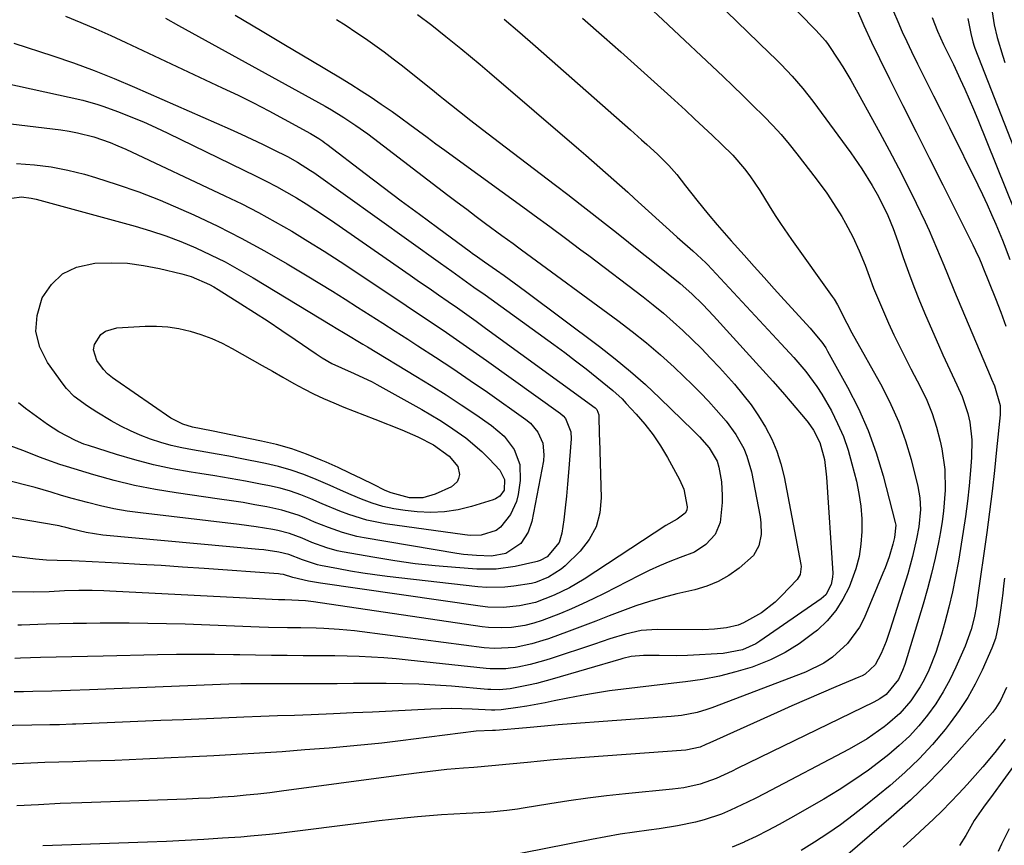
# Model space of a CAD drawing. Units: inches. Extents: x 1867910 to 1873246, y 410792 to 416104.
# Drawn here: x 1869371 to 1869605, y 412109 to 412305 of the extents above; entities that cross this region are included whole.
import ezdxf

# ---------------------------------------------------------------- set-up
doc = ezdxf.new("R2010")
doc.units = ezdxf.units.IN
doc.header["$MEASUREMENT"] = 0
doc.layers.add('7', color=7, linetype='Continuous')
doc.layers.add('8', color=7, linetype='Continuous')

msp = doc.modelspace()

# ---------------------------------------------------------------- linework, layer by layer
at = {"layer": '7', "color": 18}
for points in [[(1869518.62, 412326.99, 1762), (1869549.46, 412297.09, 1762), (1869550.83, 412295.74, 1762), (1869552.19, 412294.38, 1762), (1869554.84, 412291.59, 1762), (1869557.38, 412288.69, 1762), (1869559.74, 412285.66, 1762), (1869568.73, 412273.4, 1762), (1869571.4, 412269.56, 1762), (1869573.87, 412265.59, 1762), (1869575.36, 412262.97, 1762), (1869577.56, 412258.48, 1762), (1869578.81, 412255.39, 1762), (1869579.95, 412252.26, 1762), (1869581.23, 412248.46, 1762), (1869582.45, 412245, 1762), (1869583.73, 412241.56, 1762), (1869585.1, 412238.15, 1762), (1869586.52, 412234.76, 1762), (1869589.58, 412227.75, 1762), (1869590.64, 412225.36, 1762), (1869591.72, 412222.97, 1762), (1869592.83, 412220.6, 1762), (1869593.96, 412218.24, 1762), (1869595.23, 412215.42, 1762), (1869596.54, 412211.42, 1762), (1869597.01, 412209.35, 1762), (1869597.51, 412205.16, 1762), (1869597.46, 412200.93, 1762), (1869597.23, 412197.86, 1762), (1869596.91, 412194.21, 1762), (1869596.53, 412190.56, 1762), (1869596.05, 412186.93, 1762), (1869595.5, 412183.31, 1762), (1869594.35, 412176.31, 1762), (1869593.68, 412172.63, 1762), (1869592.93, 412168.96, 1762), (1869592.07, 412165.32, 1762), (1869591.13, 412161.69, 1762), (1869590.33, 412158.81, 1762), (1869588.97, 412154.53, 1762), (1869587.3, 412150.35, 1762), (1869586.22, 412148.1, 1762), (1869585.27, 412146.36, 1762), (1869583.05, 412143.07, 1762), (1869580.44, 412140.09, 1762), (1869577.45, 412137.49, 1762), (1869576.68, 412136.9, 1762), (1869572.62, 412134.07, 1762), (1869568.34, 412131.59, 1762), (1869548.18, 412120.98, 1762), (1869546.19, 412119.96, 1762), (1869544.19, 412118.95, 1762), (1869540.14, 412117.05, 1762), (1869538.03, 412116.16, 1762), (1869533.92, 412114.76, 1762), (1869531.82, 412114.19, 1762), (1869527.55, 412113.31, 1762), (1869523.24, 412112.64, 1762), (1869520.73, 412112.33, 1762), (1869517.32, 412111.86, 1762), (1869513.91, 412111.34, 1762), (1869510.52, 412110.76, 1762), (1869507.13, 412110.12, 1762), (1869485.4, 412105.83, 1762)], [(1869520.66, 412308.19, 1764), (1869524.1, 412304.98, 1764), (1869538.39, 412291.53, 1764), (1869540.75, 412289.28, 1764), (1869543.1, 412287.02, 1764), (1869545.42, 412284.74, 1764), (1869548.18, 412281.99, 1764), (1869550.22, 412279.87, 1764), (1869552.2, 412277.7, 1764), (1869554.09, 412275.45, 1764), (1869555.93, 412273.15, 1764), (1869560.54, 412267.16, 1764), (1869563.03, 412263.76, 1764), (1869565.36, 412260.24, 1764), (1869566.6, 412258.2, 1764), (1869567.52, 412256.62, 1764), (1869569.24, 412253.39, 1764), (1869570.78, 412250.07, 1764), (1869572.14, 412246.67, 1764), (1869573.11, 412244.02, 1764), (1869574.18, 412241.2, 1764), (1869575.31, 412238.39, 1764), (1869576.5, 412235.62, 1764), (1869577.73, 412232.86, 1764), (1869579.02, 412230.13, 1764), (1869580.34, 412227.4, 1764), (1869581.69, 412224.7, 1764), (1869583.06, 412222.01, 1764), (1869585.34, 412217.62, 1764), (1869586.79, 412214.53, 1764), (1869588.08, 412211.38, 1764), (1869589.11, 412208.14, 1764), (1869589.98, 412204.83, 1764), (1869590.39, 412203.01, 1764), (1869591.13, 412198.11, 1764), (1869591.21, 412193.16, 1764), (1869590.79, 412188.2, 1764), (1869590.45, 412185.74, 1764), (1869590.04, 412183.28, 1764), (1869589.57, 412180.74, 1764), (1869588.81, 412177.03, 1764), (1869587.97, 412173.35, 1764), (1869587.01, 412169.69, 1764), (1869585.96, 412166.06, 1764), (1869581.56, 412151.7, 1764), (1869581.07, 412150.27, 1764), (1869580.13, 412148.12, 1764), (1869577.2, 412144.61, 1764), (1869575.62, 412143.54, 1764), (1869574.21, 412142.77, 1764), (1869541.77, 412126.95, 1764), (1869540.53, 412126.35, 1764), (1869536.78, 412124.63, 1764), (1869532.95, 412123.25, 1764), (1869529.04, 412122.41, 1764), (1869526.4, 412122.06, 1764), (1869515.23, 412120.95, 1764), (1869510.72, 412120.46, 1764), (1869506.21, 412119.91, 1764), (1869501.72, 412119.28, 1764), (1869497.23, 412118.59, 1764), (1869490.84, 412117.55, 1764), (1869489.56, 412117.35, 1764), (1869486.97, 412116.99, 1764), (1869483.09, 412116.57, 1764), (1869480.49, 412116.41, 1764), (1869477.29, 412116.27, 1764), (1869474.4, 412116.12, 1764), (1869471.5, 412115.94, 1764), (1869468.61, 412115.72, 1764), (1869465.72, 412115.47, 1764), (1869462.56, 412115.15, 1764), (1869459.59, 412114.83, 1764), (1869456.61, 412114.5, 1764), (1869453.64, 412114.14, 1764), (1869432.82, 412111.56, 1764), (1869430.57, 412111.3, 1764), (1869426.05, 412110.86, 1764), (1869423.79, 412110.69, 1764), (1869419.42, 412110.38, 1764), (1869414.97, 412110.09, 1764), (1869410.52, 412109.84, 1764), (1869406.06, 412109.63, 1764), (1869401.6, 412109.45, 1764), (1869376.73, 412108.59, 1764)], [(1869570.09, 412307.66, 1758), (1869571.84, 412303.66, 1758), (1869573.68, 412299.71, 1758), (1869575.59, 412295.78, 1758), (1869577.98, 412290.97, 1758), (1869581.14, 412284.66, 1758), (1869584.29, 412278.35, 1758), (1869587.46, 412272.04, 1758), (1869590.62, 412265.74, 1758), (1869597.79, 412251.5, 1758), (1869598.43, 412250.18, 1758), (1869599.33, 412248.19, 1758), (1869599.9, 412246.85, 1758), (1869600.17, 412246.17, 1758), (1869603.14, 412238.73, 1758), (1869604.4, 412235.45, 1758), (1869605.6, 412232.15, 1758)], [(1869578.9, 412306.99, 1756), (1869579.91, 412304.58, 1756), (1869580.96, 412302.18, 1756), (1869582.06, 412299.81, 1756), (1869583.2, 412297.45, 1756), (1869584.64, 412294.55, 1756), (1869586.52, 412290.75, 1756), (1869588.41, 412286.96, 1756), (1869590.29, 412283.16, 1756), (1869592.18, 412279.36, 1756), (1869598.92, 412265.75, 1756), (1869600.05, 412263.43, 1756), (1869601.15, 412261.09, 1756), (1869602.2, 412258.74, 1756), (1869603.23, 412256.37, 1756), (1869604.8, 412252.64, 1756), (1869605.21, 412251.6, 1756), (1869606.53, 412247.99, 1756)], [(1869486.33, 412305.17, 1768), (1869490.09, 412301.99, 1768), (1869493.8, 412298.77, 1768), (1869516.37, 412278.83, 1768), (1869519, 412276.49, 1768), (1869520.31, 412275.32, 1768), (1869522.82, 412273.04, 1768), (1869525.52, 412270.39, 1768), (1869527.38, 412268.25, 1768), (1869529.45, 412265.56, 1768), (1869532.12, 412262.14, 1768), (1869534.88, 412258.78, 1768), (1869537, 412256.27, 1768), (1869538.65, 412254.34, 1768), (1869540.33, 412252.42, 1768), (1869543.37, 412249, 1768), (1869545.75, 412246.35, 1768), (1869548.13, 412243.71, 1768), (1869550.52, 412241.07, 1768), (1869552.92, 412238.43, 1768), (1869559.11, 412231.65, 1768), (1869560.24, 412230.37, 1768), (1869561.86, 412228.38, 1768), (1869562.82, 412226.97, 1768), (1869563.25, 412226.23, 1768), (1869567.98, 412217.69, 1768), (1869570.55, 412212.58, 1768), (1869572.87, 412207.38, 1768), (1869574.78, 412202.01, 1768), (1869576.44, 412196.54, 1768), (1869579.34, 412185.48, 1768), (1869579.47, 412184.82, 1768), (1869579.18, 412181.87, 1768), (1869578.77, 412180.31, 1768), (1869577.86, 412177.34, 1768), (1869576.92, 412174.71, 1768), (1869576.4, 412173.42, 1768), (1869571.9, 412162.75, 1768), (1869570.8, 412160.58, 1768), (1869568, 412156.67, 1768), (1869564.38, 412153.42, 1768), (1869562.37, 412152.06, 1768), (1869558, 412149.92, 1768), (1869535.74, 412141.44, 1768), (1869534.57, 412141.03, 1768), (1869532.2, 412140.33, 1768), (1869528.55, 412139.62, 1768), (1869526.08, 412139.36, 1768), (1869500.25, 412137.48, 1768), (1869499.17, 412137.4, 1768), (1869495.95, 412137.08, 1768), (1869491.66, 412136.65, 1768), (1869484.26, 412136, 1768), (1869484.04, 412135.99, 1768), (1869483.61, 412136, 1768), (1869479.68, 412135.87, 1768), (1869464.83, 412133.92, 1768), (1869462.33, 412133.6, 1768), (1869459.82, 412133.3, 1768), (1869457.31, 412133.02, 1768), (1869454.81, 412132.75, 1768), (1869452.29, 412132.51, 1768), (1869449.78, 412132.27, 1768), (1869447.27, 412132.05, 1768), (1869444.75, 412131.84, 1768), (1869438.98, 412131.38, 1768), (1869433.58, 412130.97, 1768), (1869428.18, 412130.6, 1768), (1869422.77, 412130.28, 1768), (1869417.36, 412129.99, 1768), (1869400.5, 412129.19, 1768), (1869397.18, 412129.04, 1768), (1869393.85, 412128.91, 1768), (1869390.52, 412128.8, 1768), (1869387.19, 412128.7, 1768), (1869383.86, 412128.6, 1768), (1869380.53, 412128.49, 1768), (1869377.2, 412128.37, 1768), (1869373.88, 412128.23, 1768), (1869352.83, 412127.32, 1768)], [(1869382.07, 412305.84, 1778), (1869385.7, 412304.37, 1778), (1869389.31, 412302.85, 1778), (1869392.89, 412301.27, 1778), (1869396.44, 412299.64, 1778), (1869419.36, 412288.86, 1778), (1869423.09, 412287.07, 1778), (1869426.79, 412285.23, 1778), (1869430.45, 412283.33, 1778), (1869434.1, 412281.38, 1778), (1869440.33, 412277.96, 1778), (1869442.31, 412276.77, 1778), (1869443.26, 412276.11, 1778), (1869443.72, 412275.77, 1778), (1869444.19, 412275.43, 1778), (1869453.31, 412268.47, 1778), (1869457.59, 412265.22, 1778), (1869461.89, 412261.99, 1778), (1869466.2, 412258.78, 1778), (1869470.53, 412255.59, 1778), (1869478.37, 412249.83, 1778), (1869478.78, 412249.53, 1778), (1869480.03, 412248.64, 1778), (1869481.69, 412247.46, 1778), (1869484.52, 412245.49, 1778), (1869486.34, 412244.2, 1778), (1869489.95, 412241.59, 1778), (1869491.74, 412240.26, 1778), (1869509.01, 412227.31, 1778), (1869512.74, 412224.4, 1778), (1869516.39, 412221.4, 1778), (1869519.92, 412218.26, 1778), (1869523.37, 412215.03, 1778), (1869531.29, 412207.33, 1778), (1869532.77, 412205.83, 1778), (1869535.09, 412203.25, 1778), (1869536.97, 412200.08, 1778), (1869537.37, 412198.66, 1778), (1869537.98, 412195.18, 1778), (1869538.2, 412191.86, 1778), (1869538.17, 412190.19, 1778), (1869537.73, 412185.47, 1778), (1869536.49, 412182.61, 1778), (1869534.29, 412180.22, 1778), (1869531.57, 412178.45, 1778), (1869528.2, 412177.12, 1778), (1869525.71, 412176.18, 1778), (1869523.26, 412175.17, 1778), (1869520.84, 412174.06, 1778), (1869518.46, 412172.89, 1778), (1869510.09, 412168.58, 1778), (1869507.53, 412167.32, 1778), (1869504.96, 412166.1, 1778), (1869502.35, 412164.96, 1778), (1869499.72, 412163.87, 1778), (1869495.42, 412162.18, 1778), (1869493.38, 412161.51, 1778), (1869491.31, 412160.99, 1778), (1869488.14, 412160.53, 1778), (1869485.7, 412160.39, 1778), (1869482.65, 412160.5, 1778), (1869481.14, 412160.67, 1778), (1869441.03, 412166.61, 1778), (1869439.14, 412166.85, 1778), (1869434.19, 412167.06, 1778), (1869432.68, 412167.12, 1778), (1869392.64, 412169.17, 1778), (1869391.23, 412169.23, 1778), (1869388.41, 412169.32, 1778), (1869385.22, 412169.34, 1778), (1869381.84, 412169.21, 1778), (1869378.22, 412168.99, 1778), (1869374.59, 412168.92, 1778), (1869357.9, 412169.15, 1778)], [(1869446.53, 412305.11, 1772), (1869448.83, 412303.63, 1772), (1869451.11, 412302.1, 1772), (1869453.37, 412300.55, 1772), (1869455.6, 412298.96, 1772), (1869457.81, 412297.35, 1772), (1869460, 412295.7, 1772), (1869462.17, 412294.03, 1772), (1869465.87, 412291.12, 1772), (1869468.91, 412288.67, 1772), (1869471.18, 412286.82, 1772), (1869471.94, 412286.21, 1772), (1869475.78, 412283.17, 1772), (1869478.47, 412281.05, 1772), (1869481.18, 412278.94, 1772), (1869483.89, 412276.84, 1772), (1869486.61, 412274.76, 1772), (1869498.6, 412265.65, 1772), (1869501.51, 412263.43, 1772), (1869504.41, 412261.19, 1772), (1869507.3, 412258.94, 1772), (1869510.18, 412256.68, 1772), (1869513.05, 412254.4, 1772), (1869515.92, 412252.12, 1772), (1869518.79, 412249.84, 1772), (1869521.66, 412247.56, 1772), (1869525.33, 412244.63, 1772), (1869528.17, 412242.28, 1772), (1869530.93, 412239.83, 1772), (1869533.58, 412237.27, 1772), (1869536.12, 412234.6, 1772), (1869545.5, 412224.34, 1772), (1869547.86, 412221.73, 1772), (1869550.2, 412219.11, 1772), (1869552.51, 412216.45, 1772), (1869554.8, 412213.78, 1772), (1869557.9, 412210.11, 1772), (1869558.6, 412209.24, 1772), (1869559.86, 412207.42, 1772), (1869561.38, 412204.47, 1772), (1869562.47, 412200.43, 1772), (1869563.01, 412196.26, 1772), (1869564.46, 412173.41, 1772), (1869564.44, 412172.49, 1772), (1869564.1, 412170.72, 1772), (1869562.8, 412168.3, 1772), (1869561.71, 412167.32, 1772), (1869547.14, 412157.25, 1772), (1869546.15, 412156.63, 1772), (1869542.98, 412155.2, 1772), (1869538.41, 412154.34, 1772), (1869529.92, 412153.88, 1772), (1869527.27, 412153.79, 1772), (1869523.19, 412153.83, 1772), (1869519.51, 412153.81, 1772), (1869516.58, 412153.61, 1772), (1869514.6, 412153.1, 1772), (1869514.11, 412152.96, 1772), (1869497.76, 412148.21, 1772), (1869494.04, 412147.22, 1772), (1869492.17, 412146.8, 1772), (1869487.8, 412145.95, 1772), (1869485.17, 412145.7, 1772), (1869483.17, 412145.75, 1772), (1869482.51, 412145.8, 1772), (1869473.81, 412146.53, 1772), (1869469.94, 412146.8, 1772), (1869466.06, 412147.01, 1772), (1869462.18, 412147.12, 1772), (1869458.3, 412147.17, 1772), (1869454.41, 412147.16, 1772), (1869450.53, 412147.16, 1772), (1869446.64, 412147.15, 1772), (1869442.76, 412147.15, 1772), (1869432.26, 412147.13, 1772), (1869429.43, 412147.13, 1772), (1869426.6, 412147.14, 1772), (1869423.77, 412147.13, 1772), (1869420.94, 412147.05, 1772), (1869387.77, 412145.71, 1772), (1869383.29, 412145.54, 1772), (1869378.81, 412145.39, 1772), (1869374.33, 412145.27, 1772), (1869372.09, 412145.23, 1772), (1869369.85, 412145.19, 1772)], [(1869422.4, 412306.13, 1774), (1869428.4, 412302.54, 1774), (1869434.4, 412298.97, 1774), (1869440.4, 412295.39, 1774), (1869447.47, 412291.17, 1774), (1869449.92, 412289.68, 1774), (1869452.34, 412288.15, 1774), (1869454.74, 412286.57, 1774), (1869457.12, 412284.96, 1774), (1869459.7, 412283.16, 1774), (1869461.81, 412281.66, 1774), (1869463.9, 412280.14, 1774), (1869465.98, 412278.6, 1774), (1869468.06, 412277.06, 1774), (1869470.13, 412275.52, 1774), (1869472.22, 412273.99, 1774), (1869474.31, 412272.47, 1774), (1869491.65, 412259.89, 1774), (1869493.51, 412258.54, 1774), (1869497.23, 412255.82, 1774), (1869500.93, 412253.09, 1774), (1869504.61, 412250.33, 1774), (1869506.45, 412248.94, 1774), (1869519.37, 412239.1, 1774), (1869521.8, 412237.19, 1774), (1869524.2, 412235.23, 1774), (1869526.53, 412233.21, 1774), (1869528.83, 412231.13, 1774), (1869531.06, 412228.99, 1774), (1869533.26, 412226.81, 1774), (1869535.4, 412224.58, 1774), (1869537.51, 412222.31, 1774), (1869541.07, 412218.36, 1774), (1869543.12, 412215.94, 1774), (1869545.06, 412213.44, 1774), (1869546.84, 412210.82, 1774), (1869548.51, 412208.12, 1774), (1869549.95, 412205.3, 1774), (1869551.18, 412202.41, 1774), (1869552.13, 412199.42, 1774), (1869552.88, 412196.35, 1774), (1869556.86, 412175.49, 1774), (1869556.92, 412175.01, 1774), (1869556.71, 412173.11, 1774), (1869556.28, 412172.28, 1774), (1869555.98, 412171.9, 1774), (1869552.31, 412168, 1774), (1869550.81, 412166.55, 1774), (1869547.51, 412164.02, 1774), (1869543.27, 412161.6, 1774), (1869541.99, 412161.04, 1774), (1869539.22, 412160.44, 1774), (1869536.39, 412160.08, 1774), (1869533.55, 412159.97, 1774), (1869522.72, 412160.04, 1774), (1869518.9, 412159.78, 1774), (1869515.17, 412158.93, 1774), (1869511.5, 412157.78, 1774), (1869507.83, 412156.58, 1774), (1869497.31, 412153.05, 1774), (1869495.74, 412152.56, 1774), (1869492.57, 412151.7, 1774), (1869489.6, 412151.04, 1774), (1869486.79, 412150.65, 1774), (1869483, 412150.66, 1774), (1869482.06, 412150.74, 1774), (1869463.55, 412152.75, 1774), (1869460.65, 412153.03, 1774), (1869457.74, 412153.27, 1774), (1869454.84, 412153.45, 1774), (1869451.92, 412153.58, 1774), (1869449.01, 412153.67, 1774), (1869446.09, 412153.73, 1774), (1869443.18, 412153.77, 1774), (1869440.26, 412153.79, 1774), (1869438.56, 412153.79, 1774), (1869434.79, 412153.81, 1774), (1869431.03, 412153.84, 1774), (1869427.26, 412153.9, 1774), (1869423.49, 412153.97, 1774), (1869422, 412154, 1774), (1869417.48, 412154.08, 1774), (1869412.97, 412154.11, 1774), (1869408.45, 412154.08, 1774), (1869403.94, 412154, 1774), (1869391.01, 412153.71, 1774), (1869387.3, 412153.62, 1774), (1869383.59, 412153.53, 1774), (1869379.88, 412153.44, 1774), (1869376.17, 412153.34, 1774), (1869371.41, 412153.21, 1774), (1869370.08, 412153.17, 1774)], [(1869504.98, 412305.37, 1766), (1869510.13, 412300.86, 1766), (1869514.12, 412297.35, 1766), (1869518.09, 412293.82, 1766), (1869522.03, 412290.26, 1766), (1869525.96, 412286.69, 1766), (1869529.46, 412283.49, 1766), (1869531.62, 412281.49, 1766), (1869533.77, 412279.48, 1766), (1869535.91, 412277.46, 1766), (1869538.04, 412275.43, 1766), (1869540.71, 412272.78, 1766), (1869543.46, 412269.58, 1766), (1869544.73, 412267.88, 1766), (1869547.11, 412264.38, 1766), (1869549.36, 412260.78, 1766), (1869550.77, 412258.49, 1766), (1869552.01, 412256.54, 1766), (1869554.63, 412252.73, 1766), (1869564.35, 412239.22, 1766), (1869564.79, 412238.58, 1766), (1869565.59, 412237.23, 1766), (1869567.79, 412232.84, 1766), (1869569.01, 412230.58, 1766), (1869576.2, 412217.7, 1766), (1869578.31, 412213.54, 1766), (1869580.2, 412209.3, 1766), (1869581.75, 412204.92, 1766), (1869583.08, 412200.45, 1766), (1869584.71, 412194.06, 1766), (1869585.2, 412191.35, 1766), (1869585.31, 412188.6, 1766), (1869584.93, 412184.46, 1766), (1869584.4, 412181.6, 1766), (1869583.45, 412177.4, 1766), (1869582.89, 412175.33, 1766), (1869582.28, 412173.27, 1766), (1869578.14, 412160.07, 1766), (1869577.14, 412157.16, 1766), (1869575.97, 412154.31, 1766), (1869574.57, 412151.61, 1766), (1869572.15, 412149.44, 1766), (1869571.44, 412149.04, 1766), (1869570.69, 412148.69, 1766), (1869565.21, 412146.38, 1766), (1869561.72, 412144.89, 1766), (1869558.23, 412143.38, 1766), (1869554.75, 412141.85, 1766), (1869551.28, 412140.3, 1766), (1869535.27, 412133.07, 1766), (1869534.33, 412132.65, 1766), (1869532.91, 412132.04, 1766), (1869529.55, 412131.33, 1766), (1869501.2, 412129.3, 1766), (1869498.1, 412129.05, 1766), (1869495.02, 412128.74, 1766), (1869491.93, 412128.41, 1766), (1869487.66, 412127.98, 1766), (1869483.39, 412127.59, 1766), (1869479.11, 412127.24, 1766), (1869476.68, 412127.05, 1766), (1869472.72, 412126.71, 1766), (1869468.77, 412126.27, 1766), (1869465.51, 412125.88, 1766), (1869460.71, 412125.23, 1766), (1869433.46, 412121.56, 1766), (1869430.64, 412121.21, 1766), (1869427.82, 412120.88, 1766), (1869425, 412120.6, 1766), (1869422.17, 412120.35, 1766), (1869419.34, 412120.14, 1766), (1869416.51, 412119.96, 1766), (1869413.68, 412119.82, 1766), (1869410.84, 412119.7, 1766), (1869385.98, 412118.84, 1766), (1869380.82, 412118.63, 1766), (1869375.65, 412118.38, 1766), (1869370.49, 412118.07, 1766)], [(1869405.82, 412305.37, 1776), (1869408.97, 412303.67, 1776), (1869443.79, 412284.44, 1776), (1869445.29, 412283.58, 1776), (1869448.24, 412281.79, 1776), (1869451.13, 412279.87, 1776), (1869453.94, 412277.86, 1776), (1869455.33, 412276.82, 1776), (1869472.99, 412263.34, 1776), (1869475.22, 412261.64, 1776), (1869477.46, 412259.95, 1776), (1869479.71, 412258.26, 1776), (1869481.95, 412256.58, 1776), (1869485.79, 412253.71, 1776), (1869488.47, 412251.78, 1776), (1869489.81, 412250.81, 1776), (1869490.48, 412250.32, 1776), (1869513.35, 412233.54, 1776), (1869516.81, 412230.9, 1776), (1869520.21, 412228.18, 1776), (1869523.5, 412225.33, 1776), (1869526.73, 412222.4, 1776), (1869529.05, 412220.22, 1776), (1869531.04, 412218.3, 1776), (1869533, 412216.34, 1776), (1869534.9, 412214.34, 1776), (1869536.78, 412212.3, 1776), (1869539.11, 412209.6, 1776), (1869541.4, 412206.43, 1776), (1869543.31, 412203.03, 1776), (1869544.08, 412201.25, 1776), (1869545.12, 412197.5, 1776), (1869547.18, 412186.82, 1776), (1869547.37, 412185.42, 1776), (1869547.42, 412182.62, 1776), (1869546.91, 412179.9, 1776), (1869545.59, 412177.59, 1776), (1869542.18, 412174.62, 1776), (1869539.76, 412172.91, 1776), (1869537.23, 412171.44, 1776), (1869534.51, 412170.33, 1776), (1869531.68, 412169.47, 1776), (1869527.42, 412168.48, 1776), (1869524.14, 412167.64, 1776), (1869520.88, 412166.71, 1776), (1869517.67, 412165.64, 1776), (1869514.49, 412164.47, 1776), (1869511.32, 412163.25, 1776), (1869508.15, 412162.03, 1776), (1869504.97, 412160.84, 1776), (1869501.79, 412159.65, 1776), (1869496.86, 412157.83, 1776), (1869495.58, 412157.38, 1776), (1869492.97, 412156.6, 1776), (1869488.99, 412155.75, 1776), (1869484.06, 412155.49, 1776), (1869481.6, 412155.7, 1776), (1869452.59, 412159.47, 1776), (1869450.78, 412159.69, 1776), (1869447.14, 412160.04, 1776), (1869443.49, 412160.27, 1776), (1869441.66, 412160.35, 1776), (1869438, 412160.42, 1776), (1869434.87, 412160.44, 1776), (1869430.35, 412160.53, 1776), (1869428.09, 412160.6, 1776), (1869410.54, 412161.26, 1776), (1869406.1, 412161.39, 1776), (1869401.66, 412161.49, 1776), (1869397.21, 412161.53, 1776), (1869392.77, 412161.53, 1776), (1869390.31, 412161.51, 1776), (1869387.1, 412161.48, 1776), (1869383.88, 412161.43, 1776), (1869380.67, 412161.35, 1776), (1869377.46, 412161.26, 1776), (1869371.65, 412161.06, 1776), (1869371.35, 412161.05, 1776), (1869370.73, 412161.04, 1776)], [(1869588.09, 412305.54, 1754), (1869589.39, 412302.3, 1754), (1869590.82, 412299.13, 1754), (1869591.93, 412296.89, 1754), (1869593.16, 412294.34, 1754), (1869594.77, 412290.89, 1754), (1869595.85, 412288.52, 1754), (1869596.91, 412286.13, 1754), (1869597.93, 412283.73, 1754), (1869598.93, 412281.32, 1754), (1869607.66, 412259.65, 1754)], [(1869596.58, 412305.28, 1752), (1869597.27, 412301.76, 1752), (1869597.73, 412299.74, 1752), (1869598.05, 412298.75, 1752), (1869598.23, 412298.27, 1752), (1869610.58, 412266.7, 1752)], [(1869352.52, 412293.29, 1782), (1869386.2, 412285.86, 1782), (1869389.8, 412284.87, 1782), (1869390.98, 412284.46, 1782), (1869394.65, 412283.1, 1782), (1869397.64, 412281.94, 1782), (1869400.6, 412280.72, 1782), (1869403.52, 412279.42, 1782), (1869406.42, 412278.06, 1782), (1869427.37, 412267.85, 1782), (1869429.81, 412266.62, 1782), (1869432.22, 412265.35, 1782), (1869434.6, 412264.02, 1782), (1869436.96, 412262.65, 1782), (1869439.28, 412261.22, 1782), (1869441.59, 412259.76, 1782), (1869443.86, 412258.26, 1782), (1869446.12, 412256.73, 1782), (1869464.02, 412244.29, 1782), (1869466.27, 412242.73, 1782), (1869468.51, 412241.17, 1782), (1869470.76, 412239.61, 1782), (1869473.01, 412238.05, 1782), (1869475.25, 412236.48, 1782), (1869477.49, 412234.9, 1782)], [(1869359.09, 412281.43, 1784), (1869380.96, 412278.82, 1784), (1869382.96, 412278.53, 1784), (1869384.95, 412278.16, 1784), (1869388.85, 412277.14, 1784), (1869392.67, 412275.8, 1784), (1869394.54, 412275.03, 1784), (1869396.39, 412274.21, 1784), (1869419.93, 412263.18, 1784), (1869423.98, 412261.21, 1784), (1869428, 412259.15, 1784), (1869431.95, 412256.97, 1784), (1869435.86, 412254.72, 1784), (1869439.72, 412252.37, 1784), (1869443.55, 412249.99, 1784), (1869447.35, 412247.54, 1784), (1869451.12, 412245.05, 1784), (1869456.67, 412241.33, 1784), (1869459.86, 412239.19, 1784), (1869463.06, 412237.05, 1784), (1869466.26, 412234.91, 1784), (1869469.46, 412232.77, 1784), (1869472.65, 412230.62, 1784), (1869475.83, 412228.45, 1784)], [(1869370.46, 412270.87, 1786), (1869374.71, 412270.55, 1786), (1869378.71, 412270.05, 1786), (1869382.67, 412269.26, 1786), (1869386.59, 412268.27, 1786), (1869389.22, 412267.51, 1786), (1869394.4, 412265.88, 1786), (1869399.52, 412264.12, 1786), (1869404.56, 412262.13, 1786), (1869409.54, 412259.99, 1786), (1869412.62, 412258.6, 1786), (1869418.28, 412255.91, 1786), (1869423.88, 412253.09, 1786), (1869429.38, 412250.08, 1786), (1869434.81, 412246.95, 1786), (1869439.5, 412244.13, 1786), (1869442.53, 412242.29, 1786), (1869445.54, 412240.44, 1786), (1869448.54, 412238.56, 1786), (1869451.53, 412236.66, 1786), (1869454.51, 412234.75, 1786), (1869457.49, 412232.84, 1786), (1869460.47, 412230.94, 1786), (1869463.46, 412229.03, 1786), (1869465.87, 412227.5, 1786), (1869470.04, 412224.8, 1786), (1869474.18, 412222.07, 1786)], [(1869367.03, 412262.3, 1788), (1869371.6, 412262.92, 1788), (1869373.93, 412262.61, 1788), (1869375.08, 412262.34, 1788), (1869398.64, 412255.92, 1788), (1869402.32, 412254.83, 1788), (1869405.96, 412253.62, 1788), (1869409.54, 412252.26, 1788), (1869413.09, 412250.78, 1788), (1869416.57, 412249.15, 1788), (1869420, 412247.44, 1788), (1869423.37, 412245.59, 1788), (1869426.69, 412243.66, 1788), (1869445.36, 412232.34, 1788), (1869446.42, 412231.7, 1788), (1869448.54, 412230.41, 1788), (1869452.79, 412227.85, 1788), (1869453.85, 412227.21, 1788), (1869465.38, 412220.3, 1788), (1869469, 412218.08, 1788), (1869472.58, 412215.82, 1788)], [(1869477.49, 412234.9, 1782), (1869479.71, 412233.31, 1782), (1869481.93, 412231.71, 1782), (1869507.96, 412212.73, 1782), (1869508.36, 412212.34, 1782), (1869508.83, 412211.04, 1782), (1869508.95, 412206.24, 1782), (1869508.98, 412205.22, 1782), (1869509.42, 412191.31, 1782), (1869509.09, 412187.78, 1782), (1869508.22, 412184.46, 1782), (1869506.57, 412181.45, 1782), (1869504.39, 412178.66, 1782), (1869500.84, 412175.14, 1782), (1869499.94, 412174.34, 1782), (1869496.9, 412172.47, 1782), (1869493.77, 412171.24, 1782), (1869492.86, 412171, 1782), (1869488.63, 412170.31, 1782), (1869486.5, 412170.07, 1782), (1869482.25, 412169.99, 1782), (1869480.12, 412170.15, 1782), (1869458.56, 412172.66, 1782), (1869455.65, 412173.03, 1782), (1869452.75, 412173.44, 1782), (1869449.86, 412173.92, 1782), (1869446.98, 412174.43, 1782), (1869442.71, 412175.24, 1782), (1869441.97, 412175.4, 1782), (1869438.39, 412176.59, 1782), (1869435.19, 412177.87, 1782), (1869432.83, 412178.4, 1782), (1869429.24, 412178.94, 1782), (1869428.03, 412179.07, 1782), (1869390.95, 412182.5, 1782), (1869387.01, 412183.09, 1782), (1869383.64, 412183.9, 1782), (1869382.13, 412184.31, 1782), (1869381.12, 412184.56, 1782), (1869380.61, 412184.67, 1782), (1869380.09, 412184.77, 1782), (1869366.6, 412187.06, 1782)], [(1869469.57, 412203.91, 1792), (1869473.25, 412201.21, 1792), (1869475.35, 412198.75, 1792), (1869475.72, 412196.86, 1792), (1869475.54, 412195.94, 1792), (1869475.19, 412195.13, 1792), (1869473.81, 412193.96, 1792), (1869469.98, 412192.23, 1792), (1869467.04, 412191.37, 1792), (1869463.88, 412191.35, 1792), (1869459.49, 412192.49, 1792), (1869458.1, 412193.1, 1792), (1869455.28, 412194.5, 1792), (1869452.5, 412195.87, 1792), (1869449.7, 412197.21, 1792), (1869446.88, 412198.52, 1792), (1869444.05, 412199.79, 1792), (1869442.86, 412200.31, 1792), (1869439.39, 412201.72, 1792), (1869435.87, 412202.96, 1792), (1869432.28, 412203.99, 1792), (1869428.64, 412204.85, 1792), (1869416.79, 412207.28, 1792), (1869412.24, 412208.13, 1792), (1869409.95, 412208.82, 1792), (1869407.13, 412210.31, 1792), (1869394.05, 412219.31, 1792), (1869393.24, 412219.88, 1792), (1869392.07, 412220.8, 1792), (1869391.09, 412221.89, 1792), (1869389.56, 412224.03, 1792), (1869388.74, 412226.54, 1792), (1869388.96, 412227.81, 1792), (1869390.48, 412230.14, 1792), (1869391.58, 412230.99, 1792), (1869394.3, 412231.78, 1792), (1869400.99, 412232.15, 1792), (1869403.7, 412232.16, 1792), (1869406.39, 412232.01, 1792), (1869409.06, 412231.59, 1792), (1869411.7, 412230.99, 1792), (1869414.29, 412230.17, 1792), (1869416.83, 412229.23, 1792), (1869419.29, 412228.1, 1792), (1869421.71, 412226.85, 1792), (1869426.44, 412224.17, 1792), (1869428.86, 412222.79, 1792), (1869431.28, 412221.42, 1792), (1869433.71, 412220.05, 1792), (1869436.39, 412218.53, 1792), (1869438.71, 412217.27, 1792), (1869441.05, 412216.08, 1792), (1869443.43, 412214.97, 1792), (1869445.85, 412213.92, 1792), (1869448.28, 412212.93, 1792), (1869450.73, 412211.94, 1792), (1869453.18, 412210.97, 1792), (1869455.63, 412210.01, 1792), (1869462.03, 412207.54, 1792), (1869465.87, 412205.86, 1792), (1869469.57, 412203.91, 1792)], [(1869475.83, 412228.45, 1784), (1869478.98, 412226.24, 1784), (1869482.12, 412224.01, 1784), (1869499.74, 412211.38, 1784), (1869500.39, 412210.82, 1784), (1869500.96, 412210.2, 1784), (1869502.22, 412207.07, 1784), (1869502.28, 412205.35, 1784), (1869501.67, 412197.37, 1784), (1869501.43, 412194.55, 1784), (1869501.16, 412191.74, 1784), (1869500.85, 412188.93, 1784), (1869500.51, 412186.12, 1784), (1869500.1, 412182.97, 1784), (1869499.42, 412180.7, 1784), (1869496.55, 412177.33, 1784), (1869494.94, 412176.45, 1784), (1869494.18, 412176.2, 1784), (1869493.87, 412176.12, 1784), (1869488.98, 412175.05, 1784), (1869484.46, 412174.39, 1784), (1869479.89, 412174.39, 1784), (1869474.81, 412174.74, 1784), (1869469.98, 412175.16, 1784), (1869465.17, 412175.68, 1784), (1869460.38, 412176.35, 1784), (1869455.59, 412177.13, 1784), (1869447.88, 412178.52, 1784), (1869446.64, 412178.77, 1784), (1869444.22, 412179.43, 1784), (1869440.67, 412180.74, 1784), (1869438.34, 412181.73, 1784), (1869435.33, 412182.88, 1784), (1869432.54, 412183.57, 1784), (1869431.39, 412183.79, 1784), (1869427.39, 412184.47, 1784), (1869423.36, 412185.01, 1784), (1869399.88, 412187.75, 1784), (1869396.71, 412188.19, 1784), (1869393.56, 412188.73, 1784), (1869390.44, 412189.41, 1784), (1869387.34, 412190.19, 1784), (1869383.69, 412191.19, 1784), (1869381.16, 412191.91, 1784), (1869378.65, 412192.68, 1784), (1869374.87, 412193.77, 1784), (1869373.6, 412194.1, 1784), (1869368.96, 412195.27, 1784)], [(1869474.18, 412222.07, 1786), (1869478.29, 412219.27, 1786), (1869482.37, 412216.44, 1786), (1869491.52, 412210, 1786), (1869492.61, 412209.08, 1786), (1869494.38, 412206.92, 1786), (1869495.51, 412204.33, 1786), (1869495.82, 412201.57, 1786), (1869495.69, 412200.16, 1786), (1869492.92, 412185.75, 1786), (1869492.09, 412183.17, 1786), (1869490.32, 412180.49, 1786), (1869486.73, 412178.08, 1786), (1869483.32, 412177.46, 1786), (1869479.81, 412177.59, 1786), (1869476.67, 412177.9, 1786), (1869475.1, 412178.13, 1786), (1869453.05, 412181.82, 1786), (1869451.32, 412182.16, 1786), (1869447.91, 412183.07, 1786), (1869444.59, 412184.26, 1786), (1869441.31, 412185.58, 1786), (1869439.23, 412186.48, 1786), (1869437.36, 412187.23, 1786), (1869433.53, 412188.43, 1786), (1869429.93, 412189.18, 1786), (1869427.13, 412189.7, 1786), (1869424.32, 412190.19, 1786), (1869421.51, 412190.63, 1786), (1869418.69, 412191.05, 1786), (1869408.4, 412192.51, 1786), (1869403.45, 412193.32, 1786), (1869398.52, 412194.29, 1786), (1869393.65, 412195.49, 1786), (1869388.81, 412196.83, 1786), (1869382.31, 412198.8, 1786), (1869380.75, 412199.29, 1786), (1869377.67, 412200.36, 1786), (1869376.14, 412200.93, 1786), (1869371.93, 412202.56, 1786), (1869367.43, 412204.25, 1786)], [(1869472.58, 412215.82, 1788), (1869476.13, 412213.49, 1788), (1869479.64, 412211.12, 1788), (1869483.32, 412208.57, 1788), (1869486.32, 412206, 1788), (1869488.71, 412202.86, 1788), (1869490.09, 412199.29, 1788), (1869490.18, 412195.46, 1788), (1869489.66, 412192.12, 1788), (1869489.26, 412190.44, 1788), (1869487.89, 412187.35, 1788), (1869485.46, 412184.35, 1788), (1869484.48, 412183.6, 1788), (1869480.87, 412182.5, 1788), (1869478.3, 412182.42, 1788), (1869477.01, 412182.53, 1788), (1869458.09, 412185.15, 1788), (1869453.68, 412186.01, 1788), (1869449.4, 412187.38, 1788), (1869447.3, 412188.2, 1788), (1869443.13, 412189.92, 1788), (1869440.44, 412191.09, 1788), (1869438.03, 412192.06, 1788), (1869435.6, 412192.92, 1788), (1869433.11, 412193.61, 1788), (1869430.58, 412194.19, 1788), (1869428.47, 412194.6, 1788), (1869424.86, 412195.28, 1788), (1869421.25, 412195.93, 1788), (1869417.62, 412196.54, 1788), (1869414, 412197.12, 1788), (1869411.99, 412197.43, 1788), (1869407.48, 412198.24, 1788), (1869403, 412199.19, 1788), (1869398.57, 412200.35, 1788), (1869394.17, 412201.64, 1788), (1869387.53, 412203.76, 1788), (1869386.48, 412204.12, 1788), (1869384.43, 412204.95, 1788), (1869380.52, 412207.03, 1788), (1869377.84, 412208.8, 1788), (1869374.32, 412211.3, 1788), (1869372.6, 412212.61, 1788), (1869370.91, 412213.96, 1788)], [(1869605.3, 412172.2, 1758), (1869605.08, 412170.44, 1758), (1869604.86, 412168.68, 1758), (1869604.41, 412165.15, 1758), (1869603.9, 412161.31, 1758), (1869603.15, 412157.93, 1758), (1869602.29, 412155.59, 1758), (1869599.96, 412150.37, 1758), (1869598.34, 412147.07, 1758), (1869596.56, 412143.87, 1758), (1869594.55, 412140.8, 1758), (1869592.39, 412137.83, 1758), (1869591.15, 412136.27, 1758), (1869588.14, 412132.69, 1758), (1869584.98, 412129.26, 1758), (1869581.61, 412126.04, 1758), (1869578.1, 412122.96, 1758), (1869572.23, 412118.16, 1758), (1869569.31, 412115.86, 1758), (1869566.33, 412113.62, 1758), (1869563.27, 412111.51, 1758), (1869560.16, 412109.46, 1758), (1869556.99, 412107.5, 1758)], [(1869605.77, 412146.24, 1756), (1869604.37, 412143.11, 1756), (1869603.12, 412141.21, 1756), (1869602.4, 412140.31, 1756), (1869595.81, 412132.73, 1756), (1869591.66, 412128.16, 1756), (1869587.39, 412123.73, 1756), (1869582.92, 412119.48, 1756), (1869578.33, 412115.37, 1756), (1869565.17, 412104.08, 1756)], [(1869614.15, 412136.81, 1752), (1869604.86, 412124.03, 1752), (1869602.59, 412120.91, 1752), (1869600.31, 412117.79, 1752), (1869598.1, 412114.62, 1752), (1869596.07, 412111.01, 1752), (1869594.62, 412108.64, 1752)], [(1869605.48, 412133.92, 1754), (1869602.99, 412130.81, 1754), (1869600.13, 412127.41, 1754), (1869598.29, 412125.28, 1754), (1869596.42, 412123.19, 1754), (1869594.44, 412121.03, 1754), (1869592.46, 412118.95, 1754), (1869590.45, 412116.91, 1754), (1869588.39, 412114.91, 1754), (1869586.3, 412112.95, 1754), (1869584.01, 412110.85, 1754), (1869581.2, 412108.25, 1754)]]:
    msp.add_polyline3d(points, dxfattribs=at)
at = {"layer": '8', "color": 18}
for points in [[(1869552.6, 412310.66, 1760), (1869560.45, 412302.5, 1760), (1869561.22, 412301.69, 1760), (1869562.71, 412300.02, 1760), (1869563.37, 412299.12, 1760), (1869565.87, 412295.41, 1760), (1869566.87, 412293.84, 1760), (1869568.74, 412290.63, 1760), (1869575.67, 412278.14, 1760), (1869577.91, 412274, 1760), (1869580.11, 412269.84, 1760), (1869582.22, 412265.63, 1760), (1869584.29, 412261.4, 1760), (1869586.41, 412256.95, 1760), (1869587.35, 412254.91, 1760), (1869589.16, 412250.8, 1760), (1869590.86, 412246.63, 1760), (1869591.71, 412244.55, 1760), (1869593.44, 412240.4, 1760), (1869601.85, 412220.36, 1760), (1869602.19, 412219.55, 1760), (1869602.89, 412217.94, 1760), (1869604.27, 412213.3, 1760), (1869604.26, 412211.05, 1760), (1869603.41, 412202.73, 1760), (1869602.89, 412197.82, 1760), (1869602.33, 412192.92, 1760), (1869601.71, 412188.02, 1760), (1869601.06, 412183.12, 1760), (1869598.83, 412167.07, 1760), (1869598.61, 412165.66, 1760), (1869598.07, 412162.84, 1760), (1869597.38, 412160.06, 1760), (1869595.92, 412156.03, 1760), (1869593.73, 412151.05, 1760), (1869592.29, 412148.07, 1760), (1869590.72, 412145.17, 1760), (1869588.94, 412142.39, 1760), (1869587.02, 412139.68, 1760), (1869584.92, 412137.13, 1760), (1869582.69, 412134.69, 1760), (1869580.29, 412132.43, 1760), (1869577.76, 412130.29, 1760), (1869576.33, 412129.16, 1760), (1869572.95, 412126.62, 1760), (1869569.5, 412124.18, 1760), (1869565.95, 412121.9, 1760), (1869562.33, 412119.72, 1760), (1869554.45, 412115.21, 1760), (1869551.74, 412113.7, 1760), (1869549.02, 412112.24, 1760), (1869546.25, 412110.85, 1760), (1869543.47, 412109.51, 1760), (1869543.37, 412109.46, 1760), (1869540.58, 412108.25, 1760)], [(1869602.34, 412306.9, 1750), (1869602.85, 412303.83, 1750), (1869603.53, 412300.79, 1750), (1869604.87, 412296.33, 1750), (1869605.4, 412294.87, 1750)], [(1869465.72, 412306.27, 1770), (1869469.15, 412303.7, 1770), (1869472.51, 412301.05, 1770), (1869476.08, 412298.16, 1770), (1869478.36, 412296.28, 1770), (1869480.62, 412294.38, 1770), (1869482.87, 412292.46, 1770), (1869504.09, 412274.23, 1770), (1869505.77, 412272.79, 1770), (1869509.11, 412269.89, 1770), (1869512.43, 412266.97, 1770), (1869515.72, 412264.03, 1770), (1869517.36, 412262.54, 1770), (1869526.54, 412254.18, 1770), (1869527.45, 412253.35, 1770), (1869531.22, 412250.08, 1770), (1869534.31, 412247.24, 1770), (1869534.73, 412246.8, 1770), (1869552.23, 412227.97, 1770), (1869555.19, 412224.7, 1770), (1869558.05, 412221.35, 1770), (1869560.69, 412217.84, 1770), (1869561.87, 412215.98, 1770), (1869564.13, 412212, 1770), (1869565.63, 412208.98, 1770), (1869566.98, 412205.89, 1770), (1869568.09, 412202.71, 1770), (1869569.03, 412199.46, 1770), (1869570.07, 412195.29, 1770), (1869570.68, 412192.33, 1770), (1869571.13, 412189.35, 1770), (1869571.34, 412186.35, 1770), (1869571.39, 412183.33, 1770), (1869571.16, 412180.33, 1770), (1869570.71, 412177.37, 1770), (1869569.94, 412174.48, 1770), (1869568.34, 412170.12, 1770), (1869566.9, 412167.24, 1770), (1869565.2, 412164.54, 1770), (1869563.13, 412162.12, 1770), (1869560.8, 412159.89, 1770), (1869559.69, 412158.97, 1770), (1869556.5, 412156.63, 1770), (1869553.17, 412154.53, 1770), (1869549.64, 412152.8, 1770), (1869545.33, 412151.11, 1770), (1869541.44, 412149.93, 1770), (1869537.51, 412148.92, 1770), (1869533.53, 412148.16, 1770), (1869529.5, 412147.56, 1770), (1869528.07, 412147.4, 1770), (1869524.74, 412147.01, 1770), (1869521.4, 412146.62, 1770), (1869518.07, 412146.23, 1770), (1869514.74, 412145.84, 1770), (1869511.42, 412145.41, 1770), (1869508.1, 412144.92, 1770), (1869504.8, 412144.34, 1770), (1869501.51, 412143.7, 1770), (1869498.24, 412143.03, 1770), (1869496.09, 412142.6, 1770), (1869491.77, 412141.83, 1770), (1869489.6, 412141.48, 1770), (1869485.64, 412140.89, 1770), (1869484.11, 412140.84, 1770), (1869483.34, 412140.87, 1770), (1869478.78, 412141.11, 1770), (1869473.84, 412141.24, 1770), (1869468.9, 412141.11, 1770), (1869464.34, 412140.87, 1770), (1869459.7, 412140.63, 1770), (1869455.07, 412140.4, 1770), (1869450.43, 412140.19, 1770), (1869445.79, 412139.99, 1770), (1869440.51, 412139.77, 1770), (1869438.51, 412139.69, 1770), (1869436.51, 412139.62, 1770), (1869432.51, 412139.49, 1770), (1869428.5, 412139.36, 1770), (1869424.5, 412139.2, 1770), (1869415.57, 412138.82, 1770), (1869410.14, 412138.59, 1770), (1869404.71, 412138.36, 1770), (1869399.28, 412138.14, 1770), (1869393.85, 412137.92, 1770), (1869384.53, 412137.54, 1770), (1869383.76, 412137.51, 1770), (1869380.67, 412137.4, 1770), (1869379.13, 412137.36, 1770), (1869378.36, 412137.35, 1770), (1869352.44, 412136.92, 1770)], [(1869369.77, 412299.46, 1780), (1869379.1, 412296.42, 1780), (1869384, 412294.74, 1780), (1869388.87, 412292.96, 1780), (1869393.68, 412291.03, 1780), (1869398.46, 412289.02, 1780), (1869421.25, 412278.98, 1780), (1869423.82, 412277.82, 1780), (1869426.38, 412276.64, 1780), (1869428.93, 412275.42, 1780), (1869431.46, 412274.17, 1780), (1869434.86, 412272.46, 1780), (1869437.27, 412271.15, 1780), (1869440.36, 412269.2, 1780), (1869441.11, 412268.67, 1780), (1869471.25, 412247.11, 1780), (1869473.89, 412245.22, 1780), (1869476.53, 412243.34, 1780), (1869479.17, 412241.46, 1780), (1869481.81, 412239.57, 1780), (1869498.18, 412227.77, 1780), (1869500.77, 412225.87, 1780), (1869503.34, 412223.95, 1780), (1869505.88, 412221.98, 1780), (1869508.4, 412219.98, 1780), (1869512.22, 412216.86, 1780), (1869514.37, 412214.84, 1780), (1869515.39, 412213.78, 1780), (1869517.72, 412211.25, 1780), (1869519.79, 412208.83, 1780), (1869521.74, 412206.32, 1780), (1869523.51, 412203.68, 1780), (1869525.16, 412200.96, 1780), (1869528.07, 412195.73, 1780), (1869529.09, 412193.41, 1780), (1869529.84, 412189.23, 1780), (1869529.78, 412188.42, 1780), (1869529.42, 412187.69, 1780), (1869527.49, 412186.29, 1780), (1869524.79, 412184.72, 1780), (1869505.39, 412172, 1780), (1869503.67, 412170.94, 1780), (1869501.92, 412169.95, 1780), (1869498.28, 412168.21, 1780), (1869493.8, 412166.44, 1780), (1869490.02, 412165.63, 1780), (1869486.1, 412165.28, 1780), (1869482.47, 412165.34, 1780), (1869480.65, 412165.54, 1780), (1869442.67, 412171.07, 1780), (1869439.86, 412171.53, 1780), (1869436.12, 412172.43, 1780), (1869433.88, 412173.1, 1780), (1869433.09, 412173.2, 1780), (1869432.69, 412173.23, 1780), (1869415.03, 412174.52, 1780), (1869409.93, 412174.87, 1780), (1869404.83, 412175.21, 1780), (1869399.73, 412175.52, 1780), (1869394.63, 412175.8, 1780), (1869385.31, 412176.3, 1780), (1869383.54, 412176.35, 1780), (1869380.09, 412176.4, 1780), (1869377.53, 412176.5, 1780), (1869374.97, 412176.74, 1780), (1869357.19, 412178.92, 1780)], [(1869471.06, 412209.8, 1790), (1869473.16, 412208.46, 1790), (1869477.25, 412205.61, 1790), (1869481.03, 412202.38, 1790), (1869482.8, 412200.63, 1790), (1869485.35, 412197.93, 1790), (1869486.46, 412195.72, 1790), (1869486.33, 412193.18, 1790), (1869485.3, 412191.73, 1790), (1869484.31, 412191.07, 1790), (1869483.74, 412190.84, 1790), (1869478.59, 412189.27, 1790), (1869475.4, 412188.5, 1790), (1869472.19, 412187.99, 1790), (1869468.94, 412187.88, 1790), (1869465.66, 412188.03, 1790), (1869462.8, 412188.33, 1790), (1869460.14, 412188.73, 1790), (1869457.52, 412189.29, 1790), (1869454.96, 412190.08, 1790), (1869452.44, 412191.02, 1790), (1869449.95, 412192.08, 1790), (1869447.47, 412193.15, 1790), (1869444.99, 412194.24, 1790), (1869441.65, 412195.7, 1790), (1869438.71, 412196.89, 1790), (1869435.73, 412197.94, 1790), (1869432.69, 412198.79, 1790), (1869429.61, 412199.51, 1790), (1869423.61, 412200.7, 1790), (1869420.88, 412201.23, 1790), (1869418.15, 412201.73, 1790), (1869415.41, 412202.21, 1790), (1869412.31, 412202.72, 1790), (1869409.76, 412203.2, 1790), (1869407.24, 412203.77, 1790), (1869404.75, 412204.48, 1790), (1869402.29, 412205.28, 1790), (1869399.87, 412206.22, 1790), (1869397.5, 412207.25, 1790), (1869395.2, 412208.41, 1790), (1869392.93, 412209.67, 1790), (1869389.52, 412211.7, 1790), (1869387.29, 412213.1, 1790), (1869384.13, 412215.45, 1790), (1869382.31, 412217.3, 1790), (1869381.5, 412218.33, 1790), (1869377.79, 412223.52, 1790), (1869376.02, 412227.15, 1790), (1869375.06, 412230.85, 1790), (1869375.33, 412234.66, 1790), (1869376.56, 412238.87, 1790), (1869378.76, 412242.05, 1790), (1869381.41, 412244.59, 1790), (1869384.73, 412246.16, 1790), (1869389.09, 412247.13, 1790), (1869392.96, 412247.24, 1790), (1869396.81, 412247.1, 1790), (1869400.63, 412246.61, 1790), (1869404.44, 412245.89, 1790), (1869409.7, 412244.62, 1790), (1869411.98, 412243.97, 1790), (1869416.31, 412242.07, 1790), (1869417.34, 412241.49, 1790), (1869418.36, 412240.88, 1790), (1869423.75, 412237.5, 1790), (1869427.02, 412235.42, 1790), (1869430.27, 412233.31, 1790), (1869433.5, 412231.16, 1790), (1869436.71, 412228.99, 1790), (1869441.68, 412225.59, 1790), (1869443.13, 412224.63, 1790), (1869445.42, 412223.29, 1790), (1869447.66, 412222.23, 1790), (1869450.72, 412220.93, 1790), (1869455, 412218.89, 1790), (1869456.13, 412218.28, 1790), (1869466.75, 412212.34, 1790), (1869471.06, 412209.8, 1790)], [(1869606.38, 412112.62, 1750), (1869604.54, 412108.97, 1750), (1869603.75, 412107.25, 1750)]]:
    msp.add_polyline3d(points, dxfattribs=at)

doc.saveas('drawing.dxf')
